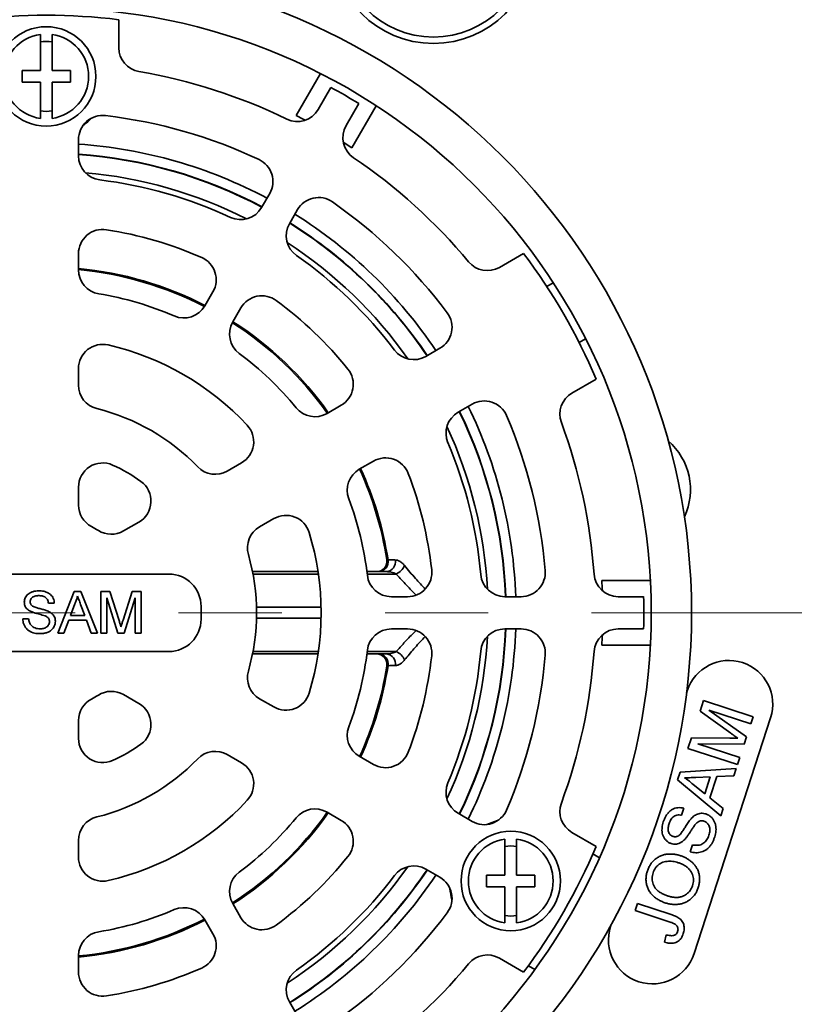
# Model space of a CAD drawing. Units: inches. Extents: x -4.6 to 13.4, y 0.1 to 10.9.
# Drawn here: x -3 to -2.3, y 4.8 to 5.7 of the extents above; entities that cross this region are included whole.
import ezdxf

# ---------------------------------------------------------------- set-up
doc = ezdxf.new("R2010")
doc.units = ezdxf.units.IN
doc.header["$MEASUREMENT"] = 0
doc.linetypes.add('PHANTOM', pattern=[0.5, 0.25, -0.05, 0.05, -0.05, 0.05, -0.05])

msp = doc.modelspace()

# ---------------------------------------------------------------- linework, layer by layer
at = {"color": 7, "linetype": 'Continuous', "lineweight": 35}
for p, q in [((-2.93095, 5.71367), (-2.93095, 5.68655)), ((-3.00689, 5.69941), (-3.00689, 5.66436)), ((-2.99564, 5.66436), (-2.99564, 5.69941)), ((-3.0247, 5.65311), (-3.0247, 5.66436)), ((-3.0247, 5.66436), (-3.00689, 5.66436)), ((-2.99564, 5.66436), (-2.97782, 5.66436)), ((-2.97782, 5.66436), (-2.97782, 5.65311)), ((-2.73577, 5.66155), (-2.75925, 5.62089)), ((-3.00689, 5.65311), (-3.0247, 5.65311)), ((-3.00689, 5.65311), (-3.00689, 5.61807)), ((-2.99564, 5.61807), (-2.99564, 5.65311)), ((-2.97782, 5.65311), (-2.99564, 5.65311)), ((-2.73782, 5.62674), (-2.72552, 5.64805)), ((-2.69846, 5.63242), (-2.71076, 5.61112)), ((-2.70512, 5.58964), (-2.68165, 5.6303)), ((-2.97001, 5.59752), (-2.97001, 5.58178)), ((-2.79268, 5.53173), (-2.78484, 5.54531)), ((-2.75778, 5.52968), (-2.76562, 5.5161)), ((-2.97001, 5.48712), (-2.97001, 5.4713)), ((-2.56241, 5.47377), (-2.53892, 5.48733)), ((-2.51017, 5.45882), (-2.51641, 5.45522)), ((-2.84765, 5.43652), (-2.83979, 5.45014)), ((-2.81272, 5.43451), (-2.82059, 5.42089)), ((-2.48516, 5.4011), (-2.47892, 5.40469)), ((-2.63361, 5.38755), (-2.61998, 5.39542)), ((-2.97001, 5.37578), (-2.97001, 5.35971)), ((-2.46861, 5.36554), (-2.49209, 5.35198)), ((-2.58873, 5.3413), (-2.60236, 5.33343)), ((-2.72929, 5.33231), (-2.71558, 5.34023)), ((-2.82592, 5.27652), (-2.81201, 5.28456)), ((-2.68433, 5.2861), (-2.69804, 5.27819)), ((-2.97001, 5.26092), (-2.97001, 5.24356)), ((-2.92652, 5.21844), (-2.91148, 5.22713)), ((-2.78076, 5.23043), (-2.79467, 5.2224)), ((-2.73801, 5.17907), (-2.80145, 5.17907)), ((-2.6715, 5.17907), (-2.69068, 5.17907)), ((-2.88251, 5.17671), (-3.12001, 5.17671)), ((-2.73768, 5.17678), (-2.80101, 5.17678)), ((-2.66221, 5.17678), (-2.6904, 5.17678)), ((-2.41616, 5.17046), (-2.46311, 5.17046)), ((-2.99016, 5.11952), (-2.9741, 5.15997)), ((-2.9741, 5.15997), (-2.96766, 5.15997)), ((-2.96766, 5.15997), (-2.95161, 5.11952)), ((-2.94832, 5.15997), (-2.93974, 5.15997)), ((-2.94832, 5.11952), (-2.94832, 5.15997)), ((-2.93974, 5.15997), (-2.9307, 5.13159)), ((-2.92689, 5.13207), (-2.91794, 5.15997)), ((-2.91794, 5.15997), (-2.90943, 5.15997)), ((-2.90943, 5.15997), (-2.90943, 5.11952)), ((-2.94262, 5.15375), (-2.94262, 5.11952)), ((-2.93189, 5.11952), (-2.94262, 5.15375)), ((-2.91514, 5.15375), (-2.92593, 5.11952)), ((-2.91514, 5.11952), (-2.91514, 5.15375)), ((-2.66697, 5.15483), (-2.65125, 5.15483)), ((-2.55704, 5.15483), (-2.54135, 5.15483)), ((-2.44732, 5.15483), (-2.42272, 5.15483)), ((-2.99344, 5.14856), (-2.99914, 5.14856)), ((-2.97364, 5.14783), (-2.97778, 5.13664)), ((-2.96398, 5.13664), (-2.96791, 5.14727)), ((-2.85126, 5.13296), (-2.85126, 5.14546)), ((-2.79758, 5.14451), (-2.73506, 5.14451)), ((-3.02403, 5.13352), (-3.01833, 5.13352)), ((-2.9795, 5.13197), (-2.9841, 5.11952)), ((-2.96226, 5.13197), (-2.9795, 5.13197)), ((-2.97778, 5.13664), (-2.96398, 5.13664)), ((-2.95766, 5.11952), (-2.96226, 5.13197)), ((-2.73506, 5.1339), (-2.79758, 5.1339)), ((-2.65125, 5.12358), (-2.66697, 5.12358)), ((-2.54135, 5.12358), (-2.55704, 5.12358)), ((-2.42272, 5.12358), (-2.44732, 5.12358)), ((-2.9841, 5.11952), (-2.99016, 5.11952)), ((-2.95161, 5.11952), (-2.95766, 5.11952)), ((-2.94262, 5.11952), (-2.94832, 5.11952)), ((-2.92593, 5.11952), (-2.93189, 5.11952)), ((-2.90943, 5.11952), (-2.91514, 5.11952)), ((-2.46311, 5.10796), (-2.41616, 5.10796)), ((-3.12001, 5.10171), (-2.88251, 5.10171)), ((-2.73801, 5.09934), (-2.80145, 5.09934)), ((-2.73768, 5.10163), (-2.80101, 5.10163)), ((-2.6715, 5.09934), (-2.69068, 5.09934)), ((-2.66221, 5.10163), (-2.6904, 5.10163)), ((-2.91148, 5.05128), (-2.92652, 5.05997)), ((-2.79467, 5.05602), (-2.78076, 5.04798)), ((-2.38047, 5.06367), (-2.38107, 5.06182)), ((-2.36804, 5.04404), (-2.36476, 5.05415)), ((-2.36476, 5.05415), (-2.31667, 5.03853)), ((-2.31888, 5.03175), (-2.35956, 5.04497)), ((-2.35956, 5.04497), (-2.32304, 5.01892)), ((-2.37379, 4.80915), (-2.29963, 5.03741)), ((-2.33834, 5.02262), (-2.36804, 5.04404)), ((-2.31667, 5.03853), (-2.31888, 5.03175)), ((-2.97001, 5.03485), (-2.97001, 5.01749)), ((-2.37978, 5.00792), (-2.37646, 5.01812)), ((-2.37646, 5.01812), (-2.33923, 5.0179)), ((-2.32304, 5.01892), (-2.32535, 5.01183)), ((-2.33169, 4.99229), (-2.37978, 5.00792)), ((-2.32535, 5.01183), (-2.37018, 5.0123)), ((-2.37018, 5.0123), (-2.32949, 4.99908)), ((-2.81201, 4.99386), (-2.82592, 5.00189)), ((-2.69804, 5.00022), (-2.68433, 4.99231)), ((-2.32949, 4.99908), (-2.33169, 4.99229)), ((-2.38725, 4.98493), (-2.33296, 4.98839)), ((-2.33296, 4.98839), (-2.3353, 4.9812)), ((-2.38973, 4.97728), (-2.38725, 4.98493)), ((-2.35808, 4.9803), (-2.37224, 4.97973)), ((-2.36342, 4.96388), (-2.35808, 4.9803)), ((-2.35187, 4.98054), (-2.35853, 4.96004)), ((-2.3353, 4.9812), (-2.35187, 4.98054)), ((-2.34785, 4.94256), (-2.38973, 4.97728)), ((-2.37513, 4.97313), (-2.36342, 4.96388)), ((-2.35853, 4.96004), (-2.34551, 4.94976)), ((-2.38364, 4.94988), (-2.38584, 4.9431)), ((-2.34551, 4.94976), (-2.34785, 4.94256)), ((-2.71558, 4.93818), (-2.72929, 4.9461)), ((-2.60236, 4.94498), (-2.58873, 4.93711)), ((-2.49209, 4.92643), (-2.46861, 4.91287)), ((-2.97001, 4.9187), (-2.97001, 4.90263)), ((-2.55696, 4.92011), (-2.55696, 4.88506)), ((-2.54571, 4.88506), (-2.54571, 4.92011)), ((-2.37758, 4.9077), (-2.37538, 4.91448)), ((-2.46547, 4.90203), (-2.47173, 4.90565)), ((-2.61998, 4.88299), (-2.63361, 4.89086)), ((-2.57477, 4.87381), (-2.57477, 4.88506)), ((-2.57477, 4.88506), (-2.55696, 4.88506)), ((-2.54571, 4.88506), (-2.5279, 4.88506)), ((-2.5279, 4.88506), (-2.5279, 4.87381)), ((-2.55696, 4.87381), (-2.57477, 4.87381)), ((-2.55696, 4.87381), (-2.55696, 4.83877)), ((-2.54571, 4.83877), (-2.54571, 4.87381)), ((-2.5279, 4.87381), (-2.54571, 4.87381)), ((-2.82059, 4.85752), (-2.81272, 4.8439)), ((-2.43085, 4.85072), (-2.42865, 4.8575)), ((-2.42865, 4.8575), (-2.39602, 4.8469)), ((-2.39779, 4.83998), (-2.43085, 4.85072)), ((-2.83979, 4.82827), (-2.84765, 4.84189)), ((-2.45403, 4.83727), (-2.45463, 4.83542)), ((-2.4024, 4.82035), (-2.40095, 4.82738)), ((-2.97001, 4.80712), (-2.97001, 4.79129)), ((-2.53892, 4.79108), (-2.56241, 4.80464)), ((-2.53423, 4.7974), (-2.52797, 4.79378)), ((-2.76562, 4.76231), (-2.75778, 4.74873))]:
    msp.add_line(p, q, dxfattribs=at)
at = {"color": 7, "linetype": 'PHANTOM', "lineweight": 18}
msp.add_line((-1.4731, 5.13921), (-4.52942, 5.13921), dxfattribs=at)
at = {"color": 7, "linetype": 'Continuous', "lineweight": 35, "flags": 128}
for points in [[(-2.75925, 5.62089), (-2.75229, 5.61733), (-2.75039, 5.61633)], [(-2.71349, 5.59503), (-2.71168, 5.59388), (-2.70512, 5.58964)], [(-2.46311, 5.17046), (-2.46271, 5.16265), (-2.46262, 5.16051)], [(-2.46262, 5.1179), (-2.46271, 5.11576), (-2.46311, 5.10796)]]:
    msp.add_lwpolyline(points, dxfattribs=at)
at = {"color": 7, "linetype": 'Continuous', "lineweight": 35}
for centre, radius in [((-3.00126, 5.13921), 1.15648), ((-3.00126, 5.13921), 1.10425), ((-3.00126, 5.13921), 1.03906), ((-3.00126, 5.13921), 1.03504), ((-3.00126, 5.13921), 1.01148), ((-3.00126, 5.13921), 0.96761), ((-3.00126, 5.13921), 0.94694), ((-2.62626, 5.78872), 0.09813), ((-2.62626, 5.78872), 0.09188), ((-3.00126, 5.13921), 0.625), ((-3.00126, 5.13921), 0.58594), ((-3.00126, 5.65874), 0.04812), ((-2.55133, 4.87944), 0.04813)]:
    msp.add_circle(centre, radius, dxfattribs=at)
for centre, radius, start, end in [((-3.00126, 5.13921), 0.57875, 83.02188, 96.97812), ((-3.00126, 5.65874), 0.04106, 97.87441, 262.12559), ((-3.00126, 5.65874), 0.04106, 277.87441, 82.12559), ((-3.00126, 5.65874), 0.03391, 80.45084, 99.54916), ((-2.90751, 5.68655), 0.02344, 180, 260.28056), ((-3.00126, 5.13921), 0.53188, 64.0337, 80.28056), ((-3.00126, 5.13921), 0.57875, 58.45295, 61.54705), ((-2.75812, 5.63846), 0.02344, 244.0337, 330), ((-3.00126, 5.65874), 0.03391, 260.45084, 279.54916), ((-2.94657, 5.59752), 0.02344, 83.19542, 180), ((-3.00126, 5.66264), 0.0625, 304.97628, 315.06512), ((-3.00126, 5.13921), 0.485, 64.85481, 83.19542), ((-2.69046, 5.5994), 0.02344, 150, 235.9663), ((-3.00126, 5.13921), 0.455, 61.96796, 86.06175), ((-3.00126, 5.13921), 0.44531, 62.01079, 85.97594), ((-3.00126, 5.13921), 0.445, 62.0122, 85.97311), ((-2.94657, 5.58178), 0.02344, 180, 262.95581), ((-3.00126, 5.13921), 0.53188, 39.71944, 55.9663), ((-2.80514, 5.55703), 0.02344, 330, 64.85481), ((-3.00126, 5.13921), 0.42793, 63.05782, 84.92333), ((-3.00126, 5.13921), 0.4225, 65.02534, 82.95581), ((-2.73748, 5.51797), 0.02344, 55.14519, 150), ((-2.81298, 5.54345), 0.02344, 245.02534, 330), ((-3.00126, 5.13921), 0.485, 36.80458, 55.14519), ((-3.00126, 5.13921), 0.455, 33.93825, 58.03204), ((-2.74532, 5.50438), 0.02344, 150, 234.97466), ((-3.00126, 5.13921), 0.445, 34.02689, 57.9878), ((-3.00126, 5.13921), 0.44531, 34.02406, 57.98921), ((-2.94657, 5.48712), 0.02344, 81.06699, 180), ((-3.00126, 5.13921), 0.37563, 66.368, 81.06699), ((-3.00126, 5.13921), 0.42793, 35.07667, 56.94218), ((-3.00126, 5.13921), 0.4225, 37.04419, 54.97466), ((-3.00126, 5.13921), 0.57875, 23.02188, 36.97812), ((-2.86008, 5.46186), 0.02344, 330, 66.368), ((-2.57412, 5.49407), 0.02344, 219.71944, 300), ((-3.00126, 5.13921), 0.33497, 62.67356, 84.64704), ((-3.00126, 5.13921), 0.33386, 62.68482, 84.6291), ((-2.94657, 5.4713), 0.02344, 180, 260.64864), ((-3.00126, 5.13921), 0.31313, 66.66495, 80.64864), ((-2.79242, 5.4228), 0.02344, 53.632, 150), ((-2.86795, 5.44824), 0.02344, 246.66495, 330), ((-3.00126, 5.13921), 0.37563, 38.93301, 53.632), ((-2.6317, 5.41572), 0.02344, 300, 36.80458), ((-2.80029, 5.40918), 0.02344, 150, 233.33505), ((-3.00126, 5.13921), 0.33386, 35.3709, 57.31518), ((-3.00126, 5.13921), 0.33497, 35.35296, 57.32644), ((-2.94657, 5.37578), 0.02344, 76.98388, 180), ((-3.00126, 5.13921), 0.26625, 43.01612, 76.98388), ((-3.00126, 5.13921), 0.31313, 39.35136, 53.33505), ((-2.64533, 5.40785), 0.02344, 217.04419, 300), ((-2.7273, 5.36052), 0.02344, 300, 38.93301), ((-2.94657, 5.35971), 0.02344, 180, 256.07124), ((-2.48037, 5.33169), 0.02344, 120, 200.28056), ((-2.57701, 5.321), 0.02344, 23.19542, 120), ((-3.00126, 5.13921), 0.20375, 43.92876, 76.07124), ((-2.74101, 5.35261), 0.02344, 219.35136, 300), ((-2.59064, 5.31313), 0.02344, 120, 202.95581), ((-3.00126, 5.13921), 0.445, 2.0122, 25.97311), ((-3.00126, 5.13921), 0.44531, 2.01079, 25.97594), ((-3.00126, 5.13921), 0.455, 1.96796, 26.06175), ((-3.00126, 5.13921), 0.485, 4.85481, 23.19542), ((-3.00126, 5.13921), 0.53188, 4.0337, 20.28056), ((-2.82373, 5.30485), 0.02344, 300, 43.01612), ((-3.00126, 5.13921), 0.42793, 3.05782, 24.92333), ((-3.00126, 5.13921), 0.4225, 5.02534, 22.95581), ((-2.43983, 5.25854), 0.0625, 334.95773, 49.04227), ((-2.94657, 5.26092), 0.02344, 65.80546, 180), ((-2.67261, 5.2658), 0.02344, 21.06699, 120), ((-3.00126, 5.13921), 0.15688, 54.19454, 65.80546), ((-2.83764, 5.29682), 0.02344, 223.92876, 300), ((-2.68632, 5.25789), 0.02344, 120, 200.64864), ((-3.00126, 5.13921), 0.33386, 8.85666, 24.6291), ((-3.00126, 5.13921), 0.33497, 8.79559, 24.64704), ((-3.00126, 5.13921), 0.37563, 6.368, 21.06699), ((-2.9232, 5.24742), 0.02344, 300, 54.19454), ((-3.00126, 5.13921), 0.31313, 6.66495, 20.64864), ((-2.94657, 5.24356), 0.02344, 180, 242.34212), ((-2.76904, 5.21013), 0.02344, 16.98388, 120), ((-3.00126, 5.13921), 0.09438, 57.65788, 62.34212), ((-2.93823, 5.23874), 0.02344, 237.65788, 300), ((-2.78295, 5.2021), 0.02344, 120, 196.07124), ((-3.00126, 5.13921), 0.26625, 343.01612, 16.98388), ((-3.00126, 5.13921), 0.20375, 343.92876, 16.07124), ((-2.68126, 5.18907), 0.01, 270, 8.85666), ((-2.67972, 5.18869), 0.00965, 274.25571, 10.33669), ((-2.67247, 5.18857), 0.00955, 275.82368, 10.70383), ((-2.66827, 5.19076), 0.01523, 293.41335, 337.40235), ((-2.65125, 5.17827), 0.02344, 270, 6.368), ((-2.54135, 5.17827), 0.02344, 270, 4.85481), ((-2.88251, 5.14546), 0.03125, 0, 90), ((-2.66697, 5.17827), 0.02344, 186.66495, 270), ((-2.55704, 5.17827), 0.02344, 185.02534, 270), ((-2.44732, 5.17827), 0.02344, 184.0337, 270), ((-3.00126, 5.13921), 0.57875, 358.45295, 1.54705), ((-2.88251, 5.13296), 0.03125, 270, 0), ((-2.66697, 5.10014), 0.02344, 90, 173.33505), ((-2.65125, 5.10014), 0.02344, 353.632, 90), ((-3.00126, 5.13921), 0.445, 334.02689, 357.9878), ((-3.00126, 5.13921), 0.44531, 334.02406, 357.98921), ((-3.00126, 5.13921), 0.455, 333.93825, 358.03204), ((-2.55704, 5.10014), 0.02344, 90, 174.97466), ((-2.54135, 5.10014), 0.02344, 355.14519, 90), ((-2.44732, 5.10014), 0.02344, 90, 175.9663), ((-3.00126, 5.13921), 0.42793, 335.07667, 356.94218), ((-3.00126, 5.13921), 0.31313, 339.35136, 353.33505), ((-3.00126, 5.13921), 0.4225, 337.04419, 354.97466), ((-2.68126, 5.08934), 0.01, 351.14334, 90), ((-2.67972, 5.08972), 0.00965, 349.66331, 85.74429), ((-2.67247, 5.08984), 0.00955, 349.29617, 84.17632), ((-2.66827, 5.08765), 0.01523, 22.59765, 66.58665), ((-3.00126, 5.13921), 0.37563, 338.93301, 353.632), ((-3.00126, 5.13921), 0.485, 336.80458, 355.14519), ((-3.00126, 5.13921), 0.53188, 339.71944, 355.9663), ((-2.34005, 5.05054), 0.0425, 342, 162), ((-3.00126, 5.13921), 0.33386, 335.3709, 351.14334), ((-3.00126, 5.13921), 0.33497, 335.35296, 351.20441), ((-2.78295, 5.07631), 0.02344, 163.92876, 240), ((-2.94657, 5.03485), 0.02344, 117.65788, 180), ((-3.00126, 5.13921), 0.09438, 297.65788, 302.34212), ((-2.93823, 5.03967), 0.02344, 60, 122.34212), ((-2.76904, 5.06828), 0.02344, 240, 343.01612), ((-2.9232, 5.03099), 0.02344, 305.80546, 60), ((-2.68632, 5.02052), 0.02344, 159.35136, 240), ((-2.94657, 5.01749), 0.02344, 180, 294.19454), ((-3.00126, 5.13921), 0.15687, 294.19454, 305.80546), ((-3.00126, 5.13921), 0.20375, 283.92876, 316.07124), ((-2.83764, 4.98159), 0.02344, 60, 136.07124), ((-2.67261, 5.01261), 0.02344, 240, 338.93301), ((-2.82373, 4.97356), 0.02344, 316.98388, 60), ((-2.59064, 4.96528), 0.02344, 157.04419, 240), ((-3.00126, 5.13921), 0.26625, 283.01612, 316.98388), ((-2.48037, 4.94672), 0.02344, 159.71944, 240), ((-2.94657, 4.9187), 0.02344, 103.92876, 180), ((-3.00126, 5.13921), 0.33386, 302.68482, 324.6291), ((-3.00126, 5.13921), 0.33497, 302.67356, 324.64704), ((-3.00126, 5.13921), 0.31313, 306.66495, 320.64864), ((-2.74101, 4.9258), 0.02344, 60, 140.64864), ((-2.57701, 4.95741), 0.02344, 240, 336.80458), ((-2.7273, 4.91789), 0.02344, 321.06699, 60), ((-2.54795, 4.87749), 0.0625, 104.93488, 115.02372), ((-2.55133, 4.87944), 0.04106, 97.87441, 262.12559), ((-2.55133, 4.87944), 0.03391, 80.45084, 99.54916), ((-2.55133, 4.87944), 0.04106, 277.87441, 82.12559), ((-3.00126, 5.13921), 0.57875, 323.02188, 336.97812), ((-2.94657, 4.90263), 0.02344, 180, 283.01612), ((-3.00126, 5.13921), 0.37562, 306.368, 321.06699), ((-3.00126, 5.13921), 0.42793, 303.05782, 324.92333), ((-2.64533, 4.87056), 0.02344, 60, 142.95581), ((-2.80029, 4.86923), 0.02344, 126.66495, 210), ((-3.00126, 5.13921), 0.445, 302.0122, 325.97311), ((-3.00126, 5.13921), 0.44531, 302.01079, 325.97594), ((-3.00126, 5.13921), 0.455, 301.96796, 326.06175), ((-3.00126, 5.13921), 0.4225, 305.02534, 322.95581), ((-2.6317, 4.86269), 0.02344, 323.19542, 60), ((-2.54795, 4.87749), 0.0625, 184.97628, 195.06512), ((-3.00126, 5.13921), 0.31313, 279.35136, 293.33505), ((-2.86795, 4.83017), 0.02344, 30, 113.33505), ((-3.00126, 5.13921), 0.485, 304.85481, 323.19542), ((-2.55133, 4.87944), 0.03391, 260.45084, 279.54916), ((-3.00126, 5.13921), 0.33386, 275.3709, 297.31518), ((-3.00126, 5.13921), 0.33497, 275.35296, 297.32644), ((-2.79242, 4.85562), 0.02344, 210, 306.368), ((-2.41421, 4.82229), 0.0425, 162, 342), ((-2.94657, 4.80712), 0.02344, 99.35136, 180), ((-2.86008, 4.81655), 0.02344, 293.632, 30), ((-2.57412, 4.78434), 0.02344, 60, 140.28056), ((-3.00126, 5.13921), 0.53188, 304.0337, 320.28056), ((-2.94657, 4.79129), 0.02344, 180, 278.93301), ((-3.00126, 5.13921), 0.37563, 278.93301, 293.632), ((-2.74532, 4.77403), 0.02344, 125.02534, 210)]:
    msp.add_arc(centre, radius, start, end, dxfattribs=at)
for points, knots in [([(-2.67023, 5.19043), (-2.67045, 5.19046), (-2.67091, 5.19053), (-2.67131, 5.1906), (-2.67136, 5.1906), (-2.67138, 5.19061)], [0, 0, 0, 0, 0.33023, 0.669622, 1, 1, 1, 1]), ([(-2.67023, 5.19043), (-2.6691, 5.19041), (-2.66683, 5.19038), (-2.66433, 5.19035), (-2.66308, 5.19034)], [0, 0, 0, 0, 0.499633, 1, 1, 1, 1]), ([(-2.66308, 5.19034), (-2.66243, 5.19027), (-2.66111, 5.19014), (-2.65932, 5.18934), (-2.65781, 5.18838), (-2.65658, 5.18742), (-2.65537, 5.18628), (-2.65459, 5.18536), (-2.6542, 5.18491)], [0, 0, 0, 0, 0.223552, 0.453175, 0.587541, 0.72191, 0.86096, 1, 1, 1, 1]), ([(-2.66221, 5.17678), (-2.66304, 5.17715), (-2.66469, 5.17791), (-2.66711, 5.17857), (-2.66939, 5.17899), (-2.67079, 5.17904), (-2.6715, 5.17907)], [0, 0, 0, 0, 0.26912, 0.542366, 0.770041, 1, 1, 1, 1]), ([(-2.6542, 5.18491), (-2.65248, 5.18281), (-2.64904, 5.1786), (-2.64391, 5.17269), (-2.63896, 5.16722), (-2.63573, 5.16387), (-2.63417, 5.16224)], [0, 0, 0, 0, 0.271732, 0.543574, 0.778788, 1, 1, 1, 1]), ([(-2.64298, 5.15643), (-2.64428, 5.15768), (-2.64836, 5.16159), (-2.65478, 5.16837), (-2.65974, 5.17398), (-2.66221, 5.17678)], [0, 0, 0, 0, 0.190158, 0.595069, 1, 1, 1, 1]), ([(-3.02248, 5.14941), (-3.02243, 5.15016), (-3.02235, 5.15166), (-3.02157, 5.15379), (-3.02043, 5.15573), (-3.01886, 5.15737), (-3.01679, 5.15874), (-3.01426, 5.15974), (-3.01137, 5.16039), (-3.00941, 5.16045), (-3.00843, 5.16049)], [0, 0, 0, 0, 0.111977, 0.224014, 0.335996, 0.447889, 0.559836, 0.706492, 0.85323, 1, 1, 1, 1]), ([(-3.00843, 5.16049), (-3.00763, 5.16047), (-3.00603, 5.16043), (-3.00365, 5.16006), (-3.00133, 5.1594), (-2.99912, 5.15842), (-2.99716, 5.15703), (-2.99556, 5.15524), (-2.9944, 5.15318), (-2.99363, 5.15092), (-2.9935, 5.14935), (-2.99344, 5.14856)], [0, 0, 0, 0, 0.112075, 0.224134, 0.336216, 0.448207, 0.560112, 0.669995, 0.779969, 0.890015, 1, 1, 1, 1]), ([(-3.00821, 5.15582), (-3.00876, 5.15581), (-3.00986, 5.15579), (-3.01149, 5.15556), (-3.01308, 5.1551), (-3.01457, 5.15429), (-3.01576, 5.15306), (-3.01663, 5.15152), (-3.01672, 5.15036), (-3.01677, 5.14979)], [0, 0, 0, 0, 0.140248, 0.2805074, 0.420686, 0.5606008, 0.7071973, 0.8535259, 1, 1, 1, 1]), ([(-2.99914, 5.14856), (-2.99923, 5.14917), (-2.9994, 5.15037), (-3.00008, 5.15208), (-3.00115, 5.15358), (-3.00264, 5.15472), (-3.00441, 5.15541), (-3.00629, 5.15577), (-3.00757, 5.15581), (-3.00821, 5.15582)], [0, 0, 0, 0, 0.140098, 0.280111, 0.419947, 0.559741, 0.706361, 0.853134, 1, 1, 1, 1]), ([(-2.97088, 5.1553), (-2.97106, 5.15458), (-2.97141, 5.15313), (-2.9723, 5.15062), (-2.97313, 5.14889), (-2.97364, 5.14783)], [0, 0, 0, 0, 0.280019, 0.56011, 1, 1, 1, 1]), ([(-2.96791, 5.14727), (-2.96846, 5.14877), (-2.96946, 5.15144), (-2.97045, 5.15412), (-2.97088, 5.1553)], [0, 0, 0, 0, 0.560002, 1, 1, 1, 1]), ([(-3.0165, 5.14067), (-3.01712, 5.14101), (-3.01834, 5.14167), (-3.01996, 5.14301), (-3.02118, 5.14455), (-3.02195, 5.14618), (-3.02241, 5.14777), (-3.02245, 5.14886), (-3.02248, 5.14941)], [0, 0, 0, 0, 0.186729, 0.373388, 0.55995, 0.706537, 0.853348, 1, 1, 1, 1]), ([(-3.01677, 5.14979), (-3.01675, 5.14942), (-3.01672, 5.14867), (-3.01639, 5.14769), (-3.01592, 5.14685), (-3.01552, 5.14643), (-3.01532, 5.14621)], [0, 0, 0, 0, 0.279913, 0.56005, 0.779829, 1, 1, 1, 1]), ([(-3.00241, 5.13619), (-3.00328, 5.13649), (-3.00502, 5.1371), (-3.0077, 5.13779), (-3.01053, 5.13854), (-3.01351, 5.13939), (-3.01551, 5.14024), (-3.0165, 5.14067)], [0, 0, 0, 0, 0.18664, 0.373356, 0.560074, 0.780107, 1, 1, 1, 1]), ([(-3.01532, 5.14621), (-3.0148, 5.14585), (-3.01377, 5.14513), (-3.01197, 5.1445), (-3.01017, 5.14392), (-3.00834, 5.14345), (-3.00591, 5.14285), (-3.0029, 5.14208), (-3.00058, 5.14122), (-2.99942, 5.14078)], [0, 0, 0, 0, 0.111666, 0.22369, 0.335746, 0.447807, 0.559871, 0.779983, 1, 1, 1, 1]), ([(-2.99942, 5.14078), (-2.9987, 5.14043), (-2.99727, 5.13973), (-2.99535, 5.13827), (-2.99391, 5.13655), (-2.993, 5.13471), (-2.99248, 5.13289), (-2.99243, 5.13163), (-2.9924, 5.13101)], [0, 0, 0, 0, 0.186813, 0.373477, 0.559954, 0.706599, 0.853285, 1, 1, 1, 1]), ([(-3.00709, 5.11901), (-3.00803, 5.11903), (-3.00991, 5.11907), (-3.0127, 5.1195), (-3.01541, 5.12029), (-3.01794, 5.12159), (-3.02011, 5.12338), (-3.02182, 5.1256), (-3.02307, 5.12808), (-3.02384, 5.13076), (-3.02397, 5.1326), (-3.02403, 5.13352)], [0, 0, 0, 0, 0.112084, 0.224132, 0.336161, 0.448126, 0.560064, 0.670009, 0.779992, 0.889983, 1, 1, 1, 1]), ([(-3.01833, 5.13352), (-3.01825, 5.13291), (-3.0181, 5.13169), (-3.01759, 5.12991), (-3.01685, 5.1282), (-3.01571, 5.12673), (-3.01411, 5.12545), (-3.01211, 5.12444), (-3.00976, 5.12378), (-3.00815, 5.12371), (-3.00734, 5.12367)], [0, 0, 0, 0, 0.112075, 0.224142, 0.336144, 0.448116, 0.560076, 0.706647, 0.853305, 1, 1, 1, 1]), ([(-3.00734, 5.12367), (-3.00673, 5.12369), (-3.00552, 5.12373), (-3.00373, 5.12408), (-3.00202, 5.12472), (-3.00044, 5.1257), (-2.99917, 5.1271), (-2.99828, 5.12882), (-2.99816, 5.13009), (-2.9981, 5.13073)], [0, 0, 0, 0, 0.140159, 0.280391, 0.420506, 0.560513, 0.706967, 0.853557, 1, 1, 1, 1]), ([(-2.9924, 5.13101), (-2.99245, 5.13021), (-2.99254, 5.12863), (-2.99336, 5.12638), (-2.99456, 5.12432), (-2.99618, 5.12257), (-2.99832, 5.12104), (-3.00095, 5.11987), (-3.00398, 5.11913), (-3.00605, 5.11905), (-3.00709, 5.11901)], [0, 0, 0, 0, 0.111969, 0.224014, 0.336023, 0.447947, 0.559912, 0.70654, 0.853276, 1, 1, 1, 1]), ([(-2.9981, 5.13073), (-2.99813, 5.13119), (-2.99818, 5.13212), (-2.99873, 5.13343), (-2.99964, 5.1346), (-3.00092, 5.13553), (-3.00191, 5.13597), (-3.00241, 5.13619)], [0, 0, 0, 0, 0.186776, 0.373321, 0.559766, 0.779755, 1, 1, 1, 1]), ([(-2.9307, 5.13159), (-2.93036, 5.13048), (-2.92974, 5.12851), (-2.92914, 5.12652), (-2.92888, 5.12565)], [0, 0, 0, 0, 0.560002, 1, 1, 1, 1]), ([(-2.92888, 5.12565), (-2.92852, 5.12685), (-2.92787, 5.129), (-2.92719, 5.13113), (-2.92689, 5.13207)], [0, 0, 0, 0, 0.559997, 1, 1, 1, 1]), ([(-2.66221, 5.10163), (-2.65975, 5.10442), (-2.65482, 5.10999), (-2.64839, 5.1168), (-2.64428, 5.12074), (-2.64293, 5.12203)], [0, 0, 0, 0, 0.401898, 0.803778, 1, 1, 1, 1]), ([(-2.6342, 5.11611), (-2.6346, 5.11571), (-2.63671, 5.11359), (-2.64034, 5.10967), (-2.64671, 5.10259), (-2.65121, 5.09714), (-2.6542, 5.09351)], [0, 0, 0, 0, 0.056217, 0.291975, 0.527738, 1, 1, 1, 1]), ([(-2.6715, 5.09934), (-2.67067, 5.09938), (-2.66901, 5.09945), (-2.66659, 5.09996), (-2.66431, 5.10066), (-2.66291, 5.10131), (-2.66221, 5.10163)], [0, 0, 0, 0, 0.269559, 0.54311, 0.77039, 1, 1, 1, 1]), ([(-2.6542, 5.09351), (-2.65485, 5.09277), (-2.65615, 5.09128), (-2.65795, 5.0899), (-2.65947, 5.08902), (-2.66068, 5.0885), (-2.6619, 5.08815), (-2.66269, 5.0881), (-2.66308, 5.08807)], [0, 0, 0, 0, 0.228218, 0.46218, 0.594242, 0.726296, 0.863158, 1, 1, 1, 1]), ([(-2.67138, 5.0878), (-2.67136, 5.08781), (-2.6713, 5.08782), (-2.67089, 5.08788), (-2.67043, 5.08795), (-2.67023, 5.08798)], [0, 0, 0, 0, 0.34447, 0.699727, 1, 1, 1, 1]), ([(-2.66308, 5.08807), (-2.66433, 5.08806), (-2.66683, 5.08803), (-2.66909, 5.088), (-2.67023, 5.08798)], [0, 0, 0, 0, 0.499634, 1, 1, 1, 1]), ([(-2.33923, 5.0179), (-2.33778, 5.01789), (-2.33519, 5.01786), (-2.3326, 5.0178), (-2.33146, 5.01778)], [0, 0, 0, 0, 0.560002, 1, 1, 1, 1]), ([(-2.33146, 5.01778), (-2.33275, 5.01867), (-2.33505, 5.02027), (-2.33733, 5.0219), (-2.33834, 5.02262)], [0, 0, 0, 0, 0.559997, 1, 1, 1, 1]), ([(-2.37224, 4.97973), (-2.37424, 4.97965), (-2.3778, 4.9795), (-2.38137, 4.97936), (-2.38294, 4.9793)], [0, 0, 0, 0, 0.560002, 1, 1, 1, 1]), ([(-2.38294, 4.9793), (-2.38215, 4.97881), (-2.38057, 4.97783), (-2.37792, 4.9758), (-2.37619, 4.97414), (-2.37513, 4.97313)], [0, 0, 0, 0, 0.280019, 0.56011, 1, 1, 1, 1]), ([(-2.40361, 4.93666), (-2.40328, 4.9376), (-2.40262, 4.9395), (-2.40125, 4.94218), (-2.39957, 4.94469), (-2.39755, 4.94693), (-2.39514, 4.94872), (-2.39241, 4.94993), (-2.3895, 4.95052), (-2.38652, 4.95056), (-2.3846, 4.95011), (-2.38364, 4.94988)], [0, 0, 0, 0, 0.112075, 0.224134, 0.336216, 0.448207, 0.560112, 0.669995, 0.779969, 0.890015, 1, 1, 1, 1]), ([(-2.38584, 4.9431), (-2.38659, 4.94323), (-2.3881, 4.94349), (-2.39039, 4.94335), (-2.39259, 4.94264), (-2.39452, 4.94132), (-2.39602, 4.93948), (-2.39718, 4.93738), (-2.39771, 4.93588), (-2.39798, 4.93513)], [0, 0, 0, 0, 0.140098, 0.280111, 0.419947, 0.559741, 0.706361, 0.853134, 1, 1, 1, 1]), ([(-2.3767, 4.93977), (-2.37619, 4.94031), (-2.37516, 4.94139), (-2.3734, 4.94279), (-2.37145, 4.94393), (-2.3693, 4.94471), (-2.367, 4.94505), (-2.36464, 4.94496), (-2.36312, 4.94454), (-2.36237, 4.94433)], [0, 0, 0, 0, 0.140094, 0.280166, 0.420208, 0.560159, 0.706736, 0.853354, 1, 1, 1, 1]), ([(-2.36237, 4.94433), (-2.36145, 4.94397), (-2.3596, 4.94324), (-2.35723, 4.94141), (-2.35526, 4.93918), (-2.3538, 4.93658), (-2.35291, 4.93375), (-2.35251, 4.93084), (-2.35256, 4.92792), (-2.35295, 4.92503), (-2.3535, 4.92317), (-2.35378, 4.92223)], [0, 0, 0, 0, 0.1119421, 0.2239603, 0.3359417, 0.4478391, 0.5597766, 0.6697917, 0.7798353, 0.889929, 1, 1, 1, 1]), ([(-2.39587, 4.91569), (-2.39674, 4.91603), (-2.39849, 4.91671), (-2.40073, 4.91846), (-2.40259, 4.92057), (-2.40393, 4.92306), (-2.40468, 4.92576), (-2.40494, 4.92853), (-2.40482, 4.93128), (-2.40439, 4.93401), (-2.40387, 4.93578), (-2.40361, 4.93666)], [0, 0, 0, 0, 0.111953, 0.223966, 0.335925, 0.447794, 0.559716, 0.669744, 0.779836, 0.889914, 1, 1, 1, 1]), ([(-2.39798, 4.93513), (-2.39818, 4.93447), (-2.39857, 4.93315), (-2.39893, 4.93112), (-2.399, 4.92905), (-2.39864, 4.92715), (-2.39786, 4.92555), (-2.3969, 4.92424), (-2.39562, 4.92322), (-2.39461, 4.92281), (-2.39411, 4.92261)], [0, 0, 0, 0, 0.140152, 0.280314, 0.420397, 0.560215, 0.670198, 0.780142, 0.890041, 1, 1, 1, 1]), ([(-2.3893, 4.92296), (-2.38877, 4.92334), (-2.3877, 4.92411), (-2.38645, 4.92566), (-2.38527, 4.92723), (-2.38416, 4.92886), (-2.38312, 4.93053), (-2.3816, 4.93295), (-2.37959, 4.93613), (-2.37767, 4.93856), (-2.3767, 4.93977)], [0, 0, 0, 0, 0.093118, 0.186452, 0.27982, 0.37319, 0.466562, 0.559935, 0.780015, 1, 1, 1, 1]), ([(-2.3724, 4.93443), (-2.3731, 4.93351), (-2.37449, 4.93168), (-2.37635, 4.92876), (-2.37808, 4.92606), (-2.37975, 4.92362), (-2.38135, 4.92142), (-2.38256, 4.92008), (-2.38317, 4.91941)], [0, 0, 0, 0, 0.186622, 0.37332, 0.56002, 0.706706, 0.853382, 1, 1, 1, 1]), ([(-2.36424, 4.93744), (-2.36481, 4.93759), (-2.36593, 4.93789), (-2.36769, 4.93774), (-2.36944, 4.93712), (-2.37103, 4.93595), (-2.37194, 4.93494), (-2.3724, 4.93443)], [0, 0, 0, 0, 0.186776, 0.373321, 0.559766, 0.779755, 1, 1, 1, 1]), ([(-2.35942, 4.92374), (-2.35921, 4.92447), (-2.35878, 4.92592), (-2.35852, 4.92819), (-2.35862, 4.93046), (-2.35912, 4.93253), (-2.36001, 4.93428), (-2.36119, 4.93563), (-2.36258, 4.93678), (-2.36369, 4.93722), (-2.36424, 4.93744)], [0, 0, 0, 0, 0.1400535, 0.2801803, 0.4201903, 0.5600911, 0.6700414, 0.7800696, 0.8900569, 1, 1, 1, 1]), ([(-2.39411, 4.92261), (-2.39366, 4.92249), (-2.39277, 4.92224), (-2.39146, 4.92225), (-2.39029, 4.92249), (-2.38963, 4.9228), (-2.3893, 4.92296)], [0, 0, 0, 0, 0.279913, 0.56005, 0.779829, 1, 1, 1, 1]), ([(-2.35378, 4.92223), (-2.3541, 4.92131), (-2.35474, 4.91946), (-2.35597, 4.91679), (-2.3575, 4.91428), (-2.35933, 4.91197), (-2.36153, 4.91), (-2.364, 4.9085), (-2.36664, 4.90748), (-2.36936, 4.90691), (-2.37213, 4.90676), (-2.3749, 4.907), (-2.37669, 4.90747), (-2.37758, 4.9077)], [0, 0, 0, 0, 0.093377, 0.186748, 0.280103, 0.37342, 0.466731, 0.560039, 0.648019, 0.736017, 0.823992, 0.911988, 1, 1, 1, 1]), ([(-2.37538, 4.91448), (-2.37462, 4.91434), (-2.37311, 4.91405), (-2.37079, 4.91396), (-2.36848, 4.91418), (-2.36629, 4.91497), (-2.36437, 4.91625), (-2.36269, 4.91781), (-2.36131, 4.91962), (-2.36019, 4.9216), (-2.35968, 4.92303), (-2.35942, 4.92374)], [0, 0, 0, 0, 0.112041, 0.224072, 0.33604, 0.447977, 0.559902, 0.669893, 0.779929, 0.88996, 1, 1, 1, 1]), ([(-2.38317, 4.91941), (-2.3838, 4.91881), (-2.38507, 4.91761), (-2.38729, 4.9162), (-2.38959, 4.91535), (-2.39182, 4.91506), (-2.39389, 4.91513), (-2.39521, 4.9155), (-2.39587, 4.91569)], [0, 0, 0, 0, 0.186729, 0.373388, 0.55995, 0.706537, 0.853348, 1, 1, 1, 1]), ([(-2.41904, 4.88917), (-2.41862, 4.89034), (-2.41777, 4.89266), (-2.41587, 4.89587), (-2.41353, 4.89875), (-2.41074, 4.90122), (-2.40759, 4.9032), (-2.4042, 4.90457), (-2.40071, 4.90535), (-2.39722, 4.90563), (-2.39372, 4.90547), (-2.39026, 4.90491), (-2.38802, 4.90425), (-2.3869, 4.90392)], [0, 0, 0, 0, 0.09334, 0.186666, 0.279971, 0.373296, 0.466611, 0.559908, 0.647898, 0.735905, 0.823923, 0.911958, 1, 1, 1, 1]), ([(-2.3869, 4.90392), (-2.38591, 4.90357), (-2.38391, 4.90286), (-2.38106, 4.90146), (-2.37837, 4.89979), (-2.37588, 4.89781), (-2.37365, 4.89555), (-2.37174, 4.89301), (-2.37018, 4.89012), (-2.36908, 4.8869), (-2.36853, 4.88345), (-2.3684, 4.87996), (-2.36878, 4.87648), (-2.36942, 4.87424), (-2.36973, 4.87312)], [0, 0, 0, 0, 0.080031, 0.160056, 0.240071, 0.320079, 0.400083, 0.480076, 0.560053, 0.648023, 0.736014, 0.824003, 0.911999, 1, 1, 1, 1]), ([(-2.38916, 4.89715), (-2.39004, 4.89741), (-2.39179, 4.89793), (-2.3945, 4.89845), (-2.39725, 4.89866), (-2.40001, 4.89854), (-2.40272, 4.89803), (-2.40526, 4.89709), (-2.40754, 4.89573), (-2.40954, 4.89405), (-2.41123, 4.89207), (-2.41259, 4.88985), (-2.41318, 4.88822), (-2.41348, 4.88741)], [0, 0, 0, 0, 0.0933721, 0.1867434, 0.2801147, 0.3734604, 0.4667694, 0.5600533, 0.6480355, 0.7360176, 0.8239899, 0.9119958, 1, 1, 1, 1]), ([(-2.37529, 4.87489), (-2.37504, 4.87578), (-2.37453, 4.87755), (-2.37432, 4.88032), (-2.37458, 4.88308), (-2.37534, 4.88574), (-2.37654, 4.88823), (-2.37823, 4.89063), (-2.38048, 4.89278), (-2.38318, 4.89461), (-2.38608, 4.89608), (-2.38813, 4.89679), (-2.38916, 4.89715)], [0, 0, 0, 0, 0.093349, 0.186685, 0.279967, 0.373265, 0.466613, 0.55996, 0.669931, 0.77991, 0.889949, 1, 1, 1, 1]), ([(-2.40117, 4.85812), (-2.40236, 4.85853), (-2.40473, 4.85936), (-2.40812, 4.86103), (-2.41129, 4.86309), (-2.41415, 4.86557), (-2.41656, 4.8685), (-2.41839, 4.87173), (-2.41967, 4.87514), (-2.42037, 4.87864), (-2.42045, 4.88221), (-2.42003, 4.88575), (-2.41937, 4.88803), (-2.41904, 4.88917)], [0, 0, 0, 0, 0.093363, 0.18673, 0.280067, 0.373402, 0.466704, 0.560003, 0.648002, 0.735991, 0.823972, 0.911992, 1, 1, 1, 1]), ([(-2.41348, 4.88741), (-2.41374, 4.8865), (-2.41425, 4.88467), (-2.41445, 4.88182), (-2.41417, 4.87898), (-2.41339, 4.87624), (-2.41222, 4.87363), (-2.41038, 4.87122), (-2.40796, 4.86913), (-2.40509, 4.86739), (-2.40205, 4.86597), (-2.39994, 4.86524), (-2.39889, 4.86487)], [0, 0, 0, 0, 0.093317, 0.18666, 0.279957, 0.373295, 0.466627, 0.559888, 0.669862, 0.779876, 0.889938, 1, 1, 1, 1]), ([(-2.39889, 4.86487), (-2.39786, 4.86457), (-2.39579, 4.86396), (-2.39258, 4.86351), (-2.38935, 4.86351), (-2.38616, 4.8641), (-2.38336, 4.86523), (-2.381, 4.86668), (-2.37907, 4.86835), (-2.37746, 4.87031), (-2.37616, 4.87251), (-2.37558, 4.8741), (-2.37529, 4.87489)], [0, 0, 0, 0, 0.112031, 0.224074, 0.336044, 0.447998, 0.559953, 0.647964, 0.735966, 0.823961, 0.911983, 1, 1, 1, 1]), ([(-2.36973, 4.87312), (-2.37015, 4.87198), (-2.37098, 4.8697), (-2.37282, 4.86654), (-2.37511, 4.8637), (-2.37783, 4.86126), (-2.3809, 4.85928), (-2.38419, 4.85787), (-2.3876, 4.85703), (-2.39102, 4.85667), (-2.39446, 4.85672), (-2.39787, 4.85717), (-2.40007, 4.8578), (-2.40117, 4.85812)], [0, 0, 0, 0, 0.093341, 0.186662, 0.279991, 0.373305, 0.466617, 0.559936, 0.647935, 0.73595, 0.823971, 0.911986, 1, 1, 1, 1]), ([(-2.39602, 4.8469), (-2.39527, 4.84665), (-2.39379, 4.84615), (-2.39163, 4.84524), (-2.38953, 4.84417), (-2.38757, 4.84287), (-2.38587, 4.84123), (-2.38458, 4.83931), (-2.38375, 4.83719), (-2.38337, 4.835), (-2.38334, 4.83278), (-2.38362, 4.83057), (-2.38404, 4.82916), (-2.38425, 4.82845)], [0, 0, 0, 0, 0.093363, 0.186724, 0.280059, 0.373365, 0.466668, 0.559953, 0.647936, 0.735933, 0.823944, 0.911971, 1, 1, 1, 1]), ([(-2.38971, 4.83053), (-2.38956, 4.8311), (-2.38927, 4.83226), (-2.38945, 4.83406), (-2.39014, 4.83572), (-2.39133, 4.83707), (-2.39283, 4.83804), (-2.39445, 4.83877), (-2.3961, 4.83941), (-2.39723, 4.83979), (-2.39779, 4.83998)], [0, 0, 0, 0, 0.124913, 0.249765, 0.374681, 0.499495, 0.624483, 0.749642, 0.874814, 1, 1, 1, 1]), ([(-2.38425, 4.82845), (-2.38454, 4.82765), (-2.38512, 4.82605), (-2.38639, 4.82382), (-2.38806, 4.82187), (-2.39013, 4.82034), (-2.39251, 4.81939), (-2.39502, 4.81902), (-2.39753, 4.81914), (-2.40001, 4.81959), (-2.4016, 4.8201), (-2.4024, 4.82035)], [0, 0, 0, 0, 0.112052, 0.224043, 0.336022, 0.447932, 0.559812, 0.669791, 0.779844, 0.889931, 1, 1, 1, 1]), ([(-2.40095, 4.82738), (-2.40024, 4.82719), (-2.39883, 4.8268), (-2.39665, 4.82646), (-2.39462, 4.82638), (-2.39281, 4.82681), (-2.3914, 4.82771), (-2.39031, 4.82899), (-2.38991, 4.83001), (-2.38971, 4.83053)], [0, 0, 0, 0, 0.166964, 0.333894, 0.500628, 0.625426, 0.750231, 0.875023, 1, 1, 1, 1])]:
    msp.add_open_spline(points, degree=3, knots=knots, dxfattribs=at)

doc.saveas('drawing.dxf')
